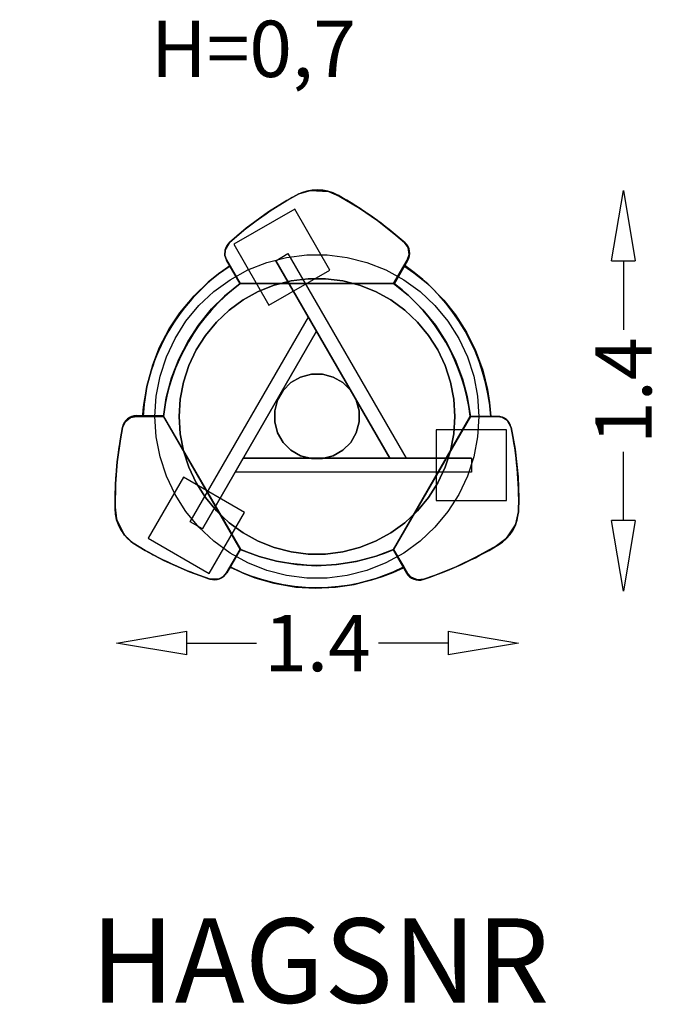
# Model space of a CAD drawing. Units: millimetres. Extents: x -1068 to 1207, y -2085 to 1411.
import ezdxf
from ezdxf.enums import TextEntityAlignment as Align

# ---------------------------------------------------------------- set-up
doc = ezdxf.new("R2010")
doc.units = ezdxf.units.MM
doc.header["$LTSCALE"] = 700
doc.linetypes.add('HAGS', pattern=[2.5, 1.5, -1])
doc.linetypes.add('HIDDEN', pattern=[0.375, 0.25, -0.125])
for name, color, linetype in [('FB', 7, 'Continuous'), ('hags', 7, 'Continuous'), ('HAGS-DIM', 7, 'HIDDEN'), ('HAGS-FOUND', 7, 'Continuous'), ('HAGS-PLAN', 2, 'Continuous'), ('HPLY', 7, 'Continuous'), ('STEEL', 7, 'Continuous')]:
    doc.layers.add(name, color=color, linetype=linetype)
doc.styles.add('ATT', font='txt.shx')
doc.styles.add('HAGS-DIM', font='txt.shx', dxfattribs={"height": 200})
doc.styles.add('ROMANS', font='romans', dxfattribs={"height": 250})
doc.styles.add('SIMPLEX', font='SIMPLEX')
doc.dimstyles.new('HAGS-DIM', dxfattribs={"dimtxt": 200, "dimasz": 250, "dimexe": 2, "dimexo": 1, "dimgap": 50, "dimtad": 0, "dimdec": 1, "dimlfac": 0.001, "dimrnd": 0.1, "dimzin": 0, "dimdsep": 46, "dimtxsty": 'HAGS-DIM', "dimblk1": 'CLOSED', "dimblk2": 'CLOSED', "dimsah": 1, "dimcen": 2.5, "dimse1": 1, "dimse2": 1, "dimclrd": 2, "dimclre": 2, "dimclrt": 7, "dimadec": 0, "dimazin": 0, "dimtfac": 1, "dimtdec": 4, "dimtix": 1, "dimtmove": 0, "dimatfit": 3, "dimldrblk": 'CLOSED', "dimfxl": 1, "dimtolj": 1, "dimtzin": 0, "dimarcsym": 0})

# ---------------------------------------------------------------- blocks, each defined once
blk = doc.blocks.new('P620838')
at = {"layer": 'HAGS-PLAN'}
for p, q in [((-272.6, 471.3), (-320.8, 555.1)), ((275, 471.3), (322.9, 553.8)), ((275, 471.3), (-272.6, 471.3)), ((-545.7, 2.6), (-641.1, 2.7)), ((-545.7, 2.6), (-271.8, -471.8)), ((270.6, -473.8), (544.5, 0.5)), ((544.5, 0.5), (641.1, 0.3)), ((-271.8, -471.8), (-320.3, -555.4)), ((270.6, -473.8), (318.2, -556.6))]:
    blk.add_line(p, q, dxfattribs=at)
for centre, radius, start, end in [((1.3, 654.9), 150, 60.5934, 119.1876), ((606.9, -429.3), 1392, 119.1876, 131.2246), ((-608.6, -427), 1392, 48.5564, 60.5934), ((-277.4, 580), 50, 131.2246, 209.8905), ((279.7, 578.9), 50, 329.8905, 48.5564), ((85, -52.4), 706.9, 123.8741, 175.5286), ((-87.9, -47.4), 706.9, 3.8741, 55.5286), ((147.3, -87.2), 698.8, 126.9409, 172.619), ((-149.2, -84), 698.8, 6.9409, 52.619), ((-641.2, -47.3), 50, 89.8905, 168.5564), ((641, -49.7), 50, 11.2246, 89.8905), ((674.1, -313.5), 1392, 168.5564, 180.5934), ((-675.3, -310.9), 1392, 359.1876, 11.2246), ((-567.8, -326.4), 150, 180.5934, 239.1876), ((566.6, -328.5), 150, 300.5934, 359.1876), ((68.4, 740.3), 1392, 239.1876, 251.2246), ((1.9, 171.2), 698.8, 246.9409, 292.619), ((-65.5, 740.5), 1392, 288.5564, 300.5934), ((-363.6, -530.3), 50, 251.2246, 329.8905), ((2.9, 99.9), 706.9, 243.8741, 295.5286), ((361.5, -531.7), 50, 209.8905, 288.5564)]:
    blk.add_arc(centre, radius, start, end, dxfattribs=at)
blk = doc.blocks.new('W620838')
at = {"layer": 'FB', "color": 1}
for points, invisible_edges in [([(-35.6, 805.1, 761), (-35.6, 805.1, 750), (-76.5, 792.7, 750), (-76.5, 792.7, 761)], 5), ([(1.5, 806.2, 750), (1.5, 806.2, 761), (-35.6, 805.1, 761), (-35.6, 805.1, 750)], 5), ([(29.2, 800.9, 761), (29.2, 800.9, 750), (1.5, 806.2, 750), (1.5, 806.2, 761)], 5), ([(-76.5, 792.7, 750), (-76.5, 792.7, 761), (-119.3, 769.1, 761), (-119.3, 769.1, 750)], 5), ([(66.8, 784.4, 761), (66.8, 784.4, 750), (29.2, 800.9, 750), (29.2, 800.9, 761)], 4), ([(138.5, 741.9, 750), (138.5, 741.9, 761), (66.8, 784.4, 761), (66.8, 784.4, 750)], 1), ([(-119.3, 769.1, 761), (-119.3, 769.1, 750), (-183.9, 728.7, 750), (-183.9, 728.7, 761)], 5), ([(202.4, 698.1, 761), (202.4, 698.1, 750), (138.5, 741.9, 750), (138.5, 741.9, 761)], 5), ([(202.4, 698.1, 761), (202.4, 698.1, 750), (138.5, 741.9, 750), (138.5, 741.9, 761)], 5), ([(-183.9, 728.7, 750), (-183.9, 728.7, 761), (-263.5, 670.7, 761), (-263.5, 670.7, 750)], 5), ([(-183.9, 728.7, 761), (-183.9, 728.7, 750), (-263.5, 670.7, 750), (-263.5, 670.7, 761)], 5), ([(-263.5, 670.7, 750), (-263.5, 670.7, 761), (-323.1, 620.3, 761), (-323.1, 620.3, 750)], 5), ([(268, 646.5, 750), (268, 646.5, 761), (202.4, 698.1, 761), (202.4, 698.1, 750)], 5), ([(298.4, 620.1, 761), (298.4, 620.1, 750), (268, 646.5, 750), (268, 646.5, 761)], 5), ([(-338.3, 594.7, 750), (-338.3, 594.7, 761), (-338.8, 574, 761), (-338.8, 574, 750)], 5), ([(-323.1, 620.3, 761), (-323.1, 620.3, 750), (-338.3, 594.7, 750), (-338.3, 594.7, 761)], 5), ([(311.2, 601.9, 750), (311.2, 601.9, 761), (298.4, 620.1, 761), (298.4, 620.1, 750)], 5), ([(314.7, 577.9, 761), (314.7, 577.9, 750), (311.2, 601.9, 750), (311.2, 601.9, 761)], 5), ([(-338.8, 574, 761), (-338.8, 574, 750), (-333, 558.1, 750), (-333, 558.1, 761)], 5), ([(308.3, 557.9, 750), (308.3, 557.9, 761), (314.7, 577.9, 761), (314.7, 577.9, 750)], 5), ([(-320.9, 537.3, 761), (-320.9, 537.3, 750), (-361.3, 509.4, 750), (-361.3, 509.4, 761)], 5), ([(-333, 558.1, 761), (-333, 558.1, 750), (-284.8, 474.7, 750), (-284.8, 474.7, 761)], 5), ([(260.2, 474.7, 761), (260.2, 474.7, 750), (308.3, 557.9, 750), (308.3, 557.9, 761)], 5), ([(332.2, 512.7, 761), (332.2, 512.7, 750), (296.3, 537.3, 750), (296.3, 537.3, 761)], 1), ([(-361.3, 509.4, 750), (-361.3, 509.4, 761), (-398.1, 479.8, 761), (-398.1, 479.8, 750)], 5), ([(381.4, 472.9, 750), (381.4, 472.9, 761), (332.2, 512.7, 761), (332.2, 512.7, 750)], 5), ([(-398.1, 479.8, 761), (-398.1, 479.8, 750), (-448.7, 431.3, 750), (-448.7, 431.3, 761)], 5), ([(-340.8, 429.3, 761), (-340.8, 429.3, 750), (-284.8, 474.7, 750), (-284.8, 474.7, 761)], 5), ([(-284.8, 474.7, 761), (-284.8, 474.7, 750), (260.2, 474.7, 750), (260.2, 474.7, 761)], 5), ([(260.2, 474.7, 761), (260.2, 474.7, 750), (311.8, 433.2, 750), (311.8, 433.2, 761)], 5), ([(438.3, 415.8, 761), (438.3, 415.8, 750), (381.4, 472.9, 750), (381.4, 472.9, 761)], 5), ([(-448.7, 431.3, 750), (-448.7, 431.3, 761), (-499.4, 370.6, 761), (-499.4, 370.6, 750)], 5), ([(-386.1, 384.2, 761), (-386.1, 384.2, 750), (-340.8, 429.3, 750), (-340.8, 429.3, 761)], 5), ([(311.8, 433.2, 750), (311.8, 433.2, 761), (364.3, 381, 761), (364.3, 381, 750)], 5), ([(480.2, 363.2, 761), (480.2, 363.2, 750), (438.3, 415.8, 750), (438.3, 415.8, 761)], 5), ([(-499.4, 370.6, 761), (-499.4, 370.6, 750), (-537.1, 313.6, 750), (-537.1, 313.6, 761)], 5), ([(-432.7, 327.1, 750), (-432.7, 327.1, 761), (-386.1, 384.2, 761), (-386.1, 384.2, 750)], 5), ([(364.3, 381, 761), (364.3, 381, 750), (408.7, 326.2, 750), (408.7, 326.2, 761)], 5), ([(519.4, 301.8, 750), (519.4, 301.8, 761), (480.2, 363.2, 761), (480.2, 363.2, 750)], 5), ([(-469.8, 270.3, 761), (-469.8, 270.3, 750), (-432.7, 327.1, 750), (-432.7, 327.1, 761)], 5), ([(408.7, 326.2, 750), (408.7, 326.2, 761), (448.2, 265.1, 761), (448.2, 265.1, 750)], 5), ([(-537.1, 313.6, 750), (-537.1, 313.6, 761), (-570.7, 249, 761), (-570.7, 249, 750)], 5), ([(549.9, 240.6, 761), (549.9, 240.6, 750), (519.4, 301.8, 750), (519.4, 301.8, 761)], 5), ([(-570.7, 249, 761), (-570.7, 249, 750), (-595.3, 186.4, 750), (-595.3, 186.4, 761)], 5), ([(-503, 205.6, 750), (-503, 205.6, 761), (-469.8, 270.3, 761), (-469.8, 270.3, 750)], 5), ([(448.2, 265.1, 761), (448.2, 265.1, 750), (478.8, 204.5, 750), (478.8, 204.5, 761)], 5), ([(577.1, 166.4, 750), (577.1, 166.4, 761), (549.9, 240.6, 761), (549.9, 240.6, 750)], 5), ([(-595.3, 186.4, 761), (-595.3, 186.4, 750), (-616.3, 108.6, 750), (-616.3, 108.6, 761)], 5), ([(-528.2, 139.7, 761), (-528.2, 139.7, 750), (-503, 205.6, 750), (-503, 205.6, 761)], 5), ([(478.8, 204.5, 750), (478.8, 204.5, 761), (505, 135.7, 761), (505, 135.7, 750)], 5), ([(593.8, 98.3, 761), (593.8, 98.3, 750), (577.1, 166.4, 750), (577.1, 166.4, 761)], 5), ([(-616.3, 108.6, 750), (-616.3, 108.6, 761), (-626.2, 46, 761), (-626.2, 46, 750)], 5), ([(-547.2, 68.2, 750), (-547.2, 68.2, 761), (-528.2, 139.7, 761), (-528.2, 139.7, 750)], 5), ([(505, 135.7, 761), (505, 135.7, 750), (521.4, 73.9, 750), (521.4, 73.9, 761)], 5), ([(521.4, 73.9, 761), (521.4, 73.9, 750), (532.7, 2.7, 750), (532.7, 2.7, 761)], 5), ([(601, 51.6, 750), (601, 51.6, 761), (593.8, 98.3, 761), (593.8, 98.3, 750)], 5), ([(-626.2, 46, 761), (-626.2, 46, 750), (-629.5, 2.7, 750), (-629.5, 2.7, 761)], 1), ([(-557.3, 2.7, 761), (-557.3, 2.7, 750), (-547.2, 68.2, 750), (-547.2, 68.2, 761)], 5), ([(605, 2.7, 761), (605, 2.7, 750), (601, 51.6, 750), (601, 51.6, 761)], 5), ([(-653.4, 2.7, 750), (-653.4, 2.7, 761), (-673.9, -1.7, 761), (-673.9, -1.7, 750)], 5), ([(-557.3, 2.7, 761), (-557.3, 2.7, 750), (-653.4, 2.7, 750), (-653.4, 2.7, 761)], 5), ([(-284.8, -469.3, 761), (-284.8, -469.3, 750), (-557.3, 2.7, 750), (-557.3, 2.7, 761)], 5), ([(532.7, 2.7, 761), (532.7, 2.7, 750), (260.2, -469.3, 750), (260.2, -469.3, 761)], 5), ([(629.1, 2.7, 761), (629.1, 2.7, 750), (532.7, 2.7, 750), (532.7, 2.7, 761)], 5), ([(645.7, -0.2, 761), (645.7, -0.2, 750), (629.1, 2.7, 750), (629.1, 2.7, 761)], 5), ([(-693, -16.8, 750), (-693, -16.8, 761), (-702.3, -36.9, 761), (-702.3, -36.9, 750)], 5), ([(-673.9, -1.7, 761), (-673.9, -1.7, 750), (-693, -16.8, 750), (-693, -16.8, 761)], 5), ([(663.4, -11, 750), (663.4, -11, 761), (645.7, -0.2, 761), (645.7, -0.2, 750)], 5), ([(678, -36.9, 761), (678, -36.9, 750), (663.4, -11, 750), (663.4, -11, 761)], 5), ([(-702.3, -36.9, 761), (-702.3, -36.9, 750), (-710, -76.5, 750), (-710, -76.5, 761)], 5), ([(691.8, -113.8, 750), (691.8, -113.8, 761), (678, -36.9, 761), (678, -36.9, 750)], 5), ([(-710, -76.5, 750), (-710, -76.5, 761), (-721.9, -159.1, 761), (-721.9, -159.1, 750)], 5), ([(702.3, -211.7, 750), (702.3, -211.7, 761), (691.8, -113.8, 761), (691.8, -113.8, 750)], 5), ([(702.3, -211.7, 761), (702.3, -211.7, 750), (691.8, -113.8, 750), (691.8, -113.8, 761)], 5), ([(-721.9, -159.1, 761), (-721.9, -159.1, 750), (-727.8, -236.3, 750), (-727.8, -236.3, 761)], 5), ([(-721.9, -159.1, 761), (-721.9, -159.1, 750), (-727.8, -236.3, 750), (-727.8, -236.3, 761)], 5), ([(-727.8, -236.3, 750), (-727.8, -236.3, 761), (-728.8, -319.6, 761), (-728.8, -319.6, 750)], 1), ([(704.9, -287.8, 761), (704.9, -287.8, 750), (702.3, -211.7, 750), (702.3, -211.7, 761)], 5), ([(704, -336.7, 750), (704, -336.7, 761), (704.9, -287.8, 761), (704.9, -287.8, 750)], 5), ([(-728.8, -319.6, 761), (-728.8, -319.6, 750), (-724.3, -360.4, 750), (-724.3, -360.4, 761)], 4), ([(694.3, -378.3, 761), (694.3, -378.3, 750), (704, -336.7, 750), (704, -336.7, 761)], 5), ([(-724.3, -360.4, 761), (-724.3, -360.4, 750), (-715, -387.1, 750), (-715, -387.1, 761)], 5), ([(676.7, -411, 750), (676.7, -411, 761), (694.3, -378.3, 761), (694.3, -378.3, 750)], 5), ([(-715, -387.1, 750), (-715, -387.1, 761), (-695.5, -418.7, 761), (-695.5, -418.7, 750)], 5), ([(-695.5, -418.7, 761), (-695.5, -418.7, 750), (-664.3, -447.9, 750), (-664.3, -447.9, 761)], 5), ([(658.2, -432.3, 761), (658.2, -432.3, 750), (676.7, -411, 750), (676.7, -411, 761)], 5), ([(-664.3, -447.9, 750), (-664.3, -447.9, 761), (-622.5, -473.2, 761), (-622.5, -473.2, 750)], 5), ([(625.1, -456.6, 761), (625.1, -456.6, 750), (658.2, -432.3, 750), (658.2, -432.3, 761)], 4), ([(-622.5, -473.2, 761), (-622.5, -473.2, 750), (-555.3, -508.9, 750), (-555.3, -508.9, 761)], 5), ([(-333, -552.7, 761), (-333, -552.7, 750), (-284.8, -469.3, 750), (-284.8, -469.3, 761)], 5), ([(-217.5, -495, 761), (-217.5, -495, 750), (-284.8, -469.3, 750), (-284.8, -469.3, 761)], 5), ([(260.2, -469.3, 761), (260.2, -469.3, 750), (198.5, -493.2, 750), (198.5, -493.2, 761)], 5), ([(260.2, -469.3, 761), (260.2, -469.3, 750), (308.3, -552.5, 750), (308.3, -552.5, 761)], 5), ([(552.4, -497.5, 750), (552.4, -497.5, 761), (625.1, -456.6, 761), (625.1, -456.6, 750)], 1), ([(-555.3, -508.9, 761), (-555.3, -508.9, 750), (-465.2, -548.8, 750), (-465.2, -548.8, 761)], 5), ([(-555.3, -508.9, 750), (-555.3, -508.9, 761), (-465.2, -548.8, 761), (-465.2, -548.8, 750)], 5), ([(-155.7, -511.7, 761), (-155.7, -511.7, 750), (-217.5, -495, 750), (-217.5, -495, 761)], 5), ([(-83.1, -523.5, 750), (-83.1, -523.5, 761), (-155.7, -511.7, 761), (-155.7, -511.7, 750)], 5), ([(-15.3, -527.3, 761), (-15.3, -527.3, 750), (-83.1, -523.5, 750), (-83.1, -523.5, 761)], 5), ([(57.3, -523.7, 750), (57.3, -523.7, 761), (-15.3, -527.3, 761), (-15.3, -527.3, 750)], 5), ([(127, -512.6, 761), (127, -512.6, 750), (57.3, -523.7, 750), (57.3, -523.7, 761)], 5), ([(198.5, -493.2, 750), (198.5, -493.2, 761), (127, -512.6, 761), (127, -512.6, 750)], 5), ([(482.6, -530.9, 761), (482.6, -530.9, 750), (552.4, -497.5, 750), (552.4, -497.5, 761)], 5), ([(482.6, -530.9, 761), (482.6, -530.9, 750), (552.4, -497.5, 750), (552.4, -497.5, 761)], 5), ([(-465.2, -548.8, 750), (-465.2, -548.8, 761), (-391.7, -575.3, 761), (-391.7, -575.3, 750)], 5), ([(-343.8, -565.7, 761), (-343.8, -565.7, 750), (-333, -552.7, 750), (-333, -552.7, 761)], 5), ([(-320.9, -531.8, 761), (-320.9, -531.8, 750), (-276.6, -552.9, 750), (-276.6, -552.9, 761)], 5), ([(-276.6, -552.9, 750), (-276.6, -552.9, 761), (-232.6, -570, 761), (-232.6, -570, 750)], 5), ([(198, -573.4, 750), (198, -573.4, 761), (257.2, -550.6, 761), (257.2, -550.6, 750)], 5), ([(257.2, -550.6, 761), (257.2, -550.6, 750), (296.3, -531.8, 750), (296.3, -531.8, 761)], 1), ([(308.3, -552.5, 750), (308.3, -552.5, 761), (322.4, -568.1, 761), (322.4, -568.1, 750)], 5), ([(405.1, -562, 750), (405.1, -562, 761), (482.6, -530.9, 761), (482.6, -530.9, 750)], 5), ([(-391.7, -575.3, 761), (-391.7, -575.3, 750), (-362, -575.6, 750), (-362, -575.6, 761)], 5), ([(-362, -575.6, 750), (-362, -575.6, 761), (-343.8, -565.7, 761), (-343.8, -565.7, 750)], 5), ([(-232.6, -570, 761), (-232.6, -570, 750), (-165.3, -589.6, 750), (-165.3, -589.6, 761)], 5), ([(-165.3, -589.6, 750), (-165.3, -589.6, 761), (-87.3, -603.1, 761), (-87.3, -603.1, 750)], 5), ([(53.7, -604, 761), (53.7, -604, 750), (120.2, -594, 750), (120.2, -594, 761)], 5), ([(120.2, -594, 761), (120.2, -594, 750), (198, -573.4, 750), (198, -573.4, 761)], 5), ([(322.4, -568.1, 761), (322.4, -568.1, 750), (344.9, -577.1, 750), (344.9, -577.1, 761)], 5), ([(344.9, -577.1, 750), (344.9, -577.1, 761), (367, -575, 761), (367, -575, 750)], 5), ([(367, -575, 761), (367, -575, 750), (405.1, -562, 750), (405.1, -562, 761)], 5), ([(-87.3, -603.1, 761), (-87.3, -603.1, 750), (-19.1, -607.3, 750), (-19.1, -607.3, 761)], 5), ([(-19.1, -607.3, 750), (-19.1, -607.3, 761), (53.7, -604, 761), (53.7, -604, 750)], 5)]:
    blk.add_3dface(points, dxfattribs=dict(at, invisible_edges=invisible_edges))
at = {"layer": 'HAGS-FOUND', "elevation": -450}
for points in [[(-158.4, 555.7), (246.7, -145.9)], [(-418.7, -396.6), (-13.7, 305)], [(536.4, -145.4), (-273.7, -145.4)]]:
    blk.add_lwpolyline(points, dxfattribs=at)
at = {"layer": 'HAGS-FOUND'}
for points in [[(-91, 739, -458), (-307.5, 614, -458), (-182.5, 397.4, -458), (34, 522.4, -458)], [(-158.4, 555.7, -457), (-115.1, 580.7, -457), (304.4, -145.9, -457), (246.7, -145.9, -457)], [(246.7, -145.9, -407), (246.7, -145.9, -457), (-158.4, 555.7, -457), (-158.4, 555.7, -407)], [(-418.7, -396.6, -457), (-462, -371.6, -457), (-42.5, 355, -457), (-13.7, 305, -457)], [(-13.7, 305, -407), (-13.7, 305, -457), (-418.7, -396.6, -457), (-418.7, -396.6, -407)], [(661.4, -295.4, -458), (661.4, -45.4, -458), (411.4, -45.4, -458), (411.4, -295.4, -458)], [(536.4, -145.4, -457), (536.4, -195.4, -457), (-302.6, -195.4, -457), (-273.7, -145.4, -457)], [(-273.7, -145.4, -407), (-273.7, -145.4, -457), (536.4, -145.4, -457), (536.4, -145.4, -407)], [(-611.1, -429.8, -458), (-394.6, -554.8, -458), (-269.6, -338.3, -458), (-486.1, -213.3, -458)]]:
    blk.add_3dface(points, dxfattribs=at)
for points, invisible_edges in [([(-70.2, 142.5), (-70.2, 142.5, -458), (-104.4, 122.7, -458), (-104.4, 122.7)], 5), ([(-32, 152.7), (-32, 152.7, -458), (-70.2, 142.5, -458), (-70.2, 142.5)], 4), ([(7.5, 152.7), (7.5, 152.7, -458), (-32, 152.7, -458), (-32, 152.7)], 5), ([(45.6, 142.5), (45.6, 142.5, -458), (7.5, 152.7, -458), (7.5, 152.7)], 4), ([(79.8, 122.7), (79.8, 122.7, -458), (45.6, 142.5, -458), (45.6, 142.5)], 5), ([(-104.4, 122.7), (-104.4, 122.7, -458), (-132.3, 94.8, -458), (-132.3, 94.8)], 4), ([(107.7, 94.8), (107.7, 94.8, -458), (79.8, 122.7, -458), (79.8, 122.7)], 4), ([(-132.3, 94.8), (-132.3, 94.8, -458), (-152.1, 60.6, -458), (-152.1, 60.6)], 5), ([(127.5, 60.6), (127.5, 60.6, -458), (107.7, 94.8, -458), (107.7, 94.8)], 5), ([(-152.1, 60.6), (-152.1, 60.6, -458), (-162.3, 22.5, -458), (-162.3, 22.5)], 4), ([(137.7, 22.5), (137.7, 22.5, -458), (127.5, 60.6, -458), (127.5, 60.6)], 4), ([(-162.3, 22.5), (-162.3, 22.5, -458), (-162.3, -17, -458), (-162.3, -17)], 5), ([(137.7, -17), (137.7, -17, -458), (137.7, 22.5, -458), (137.7, 22.5)], 5), ([(-162.3, -17), (-162.3, -17, -458), (-152.1, -55.2, -458), (-152.1, -55.2)], 4), ([(127.5, -55.2), (127.5, -55.2, -458), (137.7, -17, -458), (137.7, -17)], 4), ([(-152.1, -55.2), (-152.1, -55.2, -458), (-132.3, -89.4, -458), (-132.3, -89.4)], 5), ([(107.7, -89.4), (107.7, -89.4, -458), (127.5, -55.2, -458), (127.5, -55.2)], 5), ([(-132.3, -89.4), (-132.3, -89.4, -458), (-104.4, -117.3, -458), (-104.4, -117.3)], 4), ([(79.8, -117.3), (79.8, -117.3, -458), (107.7, -89.4, -458), (107.7, -89.4)], 4), ([(-104.4, -117.3), (-104.4, -117.3, -458), (-70.2, -137.1, -458), (-70.2, -137.1)], 5), ([(-70.2, -137.1), (-70.2, -137.1, -458), (-32, -147.3, -458), (-32, -147.3)], 4), ([(7.5, -147.3), (7.5, -147.3, -458), (45.6, -137.1, -458), (45.6, -137.1)], 4), ([(45.6, -137.1), (45.6, -137.1, -458), (79.8, -117.3, -458), (79.8, -117.3)], 5), ([(-32, -147.3), (-32, -147.3, -458), (7.5, -147.3, -458), (7.5, -147.3)], 5)]:
    blk.add_3dface(points, dxfattribs=dict(at, invisible_edges=invisible_edges))
at = {"layer": 'HPLY', "color": 2}
for points, invisible_edges in [([(66.8, 784.4, 761), (-76.5, 792.7, 761), (-35.6, 805.1, 761), (29.2, 800.9, 761)], 1), ([(-119.3, 769.1, 761), (138.5, 741.9, 761), (66.8, 784.4, 761), (-76.5, 792.7, 761)], 5), ([(202.4, 698.1, 761), (-183.9, 728.7, 761), (-119.3, 769.1, 761), (138.5, 741.9, 761)], 5), ([(-263.5, 670.7, 761), (268, 646.5, 761), (202.4, 698.1, 761), (-183.9, 728.7, 761)], 5), ([(-323.1, 620.3, 761), (298.4, 620.1, 761), (268, 646.5, 761), (-263.5, 670.7, 761)], 5), ([(314.7, 577.9, 761), (-338.8, 574, 761), (-338.3, 594.7, 761), (311.2, 601.9, 761)], 5), ([(-338.3, 594.7, 761), (311.2, 601.9, 761), (298.4, 620.1, 761), (-323.1, 620.3, 761)], 5), ([(308.3, 557.9, 761), (-333, 558.1, 761), (-338.8, 574, 761), (314.7, 577.9, 761)], 5), ([(-284.8, 474.7, 761), (-320.9, 537.3, 761), (-361.3, 509.4, 761), (-340.8, 429.3, 761)], 4), ([(-284.8, 474.7, 761), (260.2, 474.7, 761), (308.3, 557.9, 761), (-333, 558.1, 761)], 4), ([(311.8, 433.2, 761), (260.2, 474.7, 761), (296.3, 537.3, 761), (332.2, 512.7, 761)], 8), ([(-361.3, 509.4, 761), (-340.8, 429.3, 761), (-386.1, 384.2, 761), (-398.1, 479.8, 761)], 5), ([(332.2, 512.7, 761), (311.8, 433.2, 761), (381.4, 472.9, 761), (332.2, 512.7, 761)], 3), ([(-386.1, 384.2, 761), (-398.1, 479.8, 761), (-448.7, 431.3, 761), (-432.7, 327.1, 761)], 5), ([(364.3, 381, 761), (438.3, 415.8, 761), (381.4, 472.9, 761), (311.8, 433.2, 761)], 5), ([(-448.7, 431.3, 761), (-432.7, 327.1, 761), (-499.4, 370.6, 761)], 3), ([(480.2, 363.2, 761), (408.7, 326.2, 761), (364.3, 381, 761), (438.3, 415.8, 761)], 5), ([(-499.4, 370.6, 761), (-432.7, 327.1, 761), (-469.8, 270.3, 761), (-537.1, 313.6, 761)], 5), ([(448.2, 265.1, 761), (519.4, 301.8, 761), (480.2, 363.2, 761), (408.7, 326.2, 761)], 5), ([(-469.8, 270.3, 761), (-537.1, 313.6, 761), (-570.7, 249, 761), (-503, 205.6, 761)], 5), ([(549.9, 240.6, 761), (478.8, 204.5, 761), (448.2, 265.1, 761), (519.4, 301.8, 761)], 5), ([(-570.7, 249, 761), (-503, 205.6, 761), (-528.2, 139.7, 761), (-595.3, 186.4, 761)], 5), ([(577.1, 166.4, 761), (478.8, 204.5, 761), (549.9, 240.6, 761)], 3), ([(-528.2, 139.7, 761), (-595.3, 186.4, 761), (-616.3, 108.6, 761), (-547.2, 68.2, 761)], 5), ([(505, 135.7, 761), (593.8, 98.3, 761), (577.1, 166.4, 761), (478.8, 204.5, 761)], 5), ([(-626.2, 46, 761), (-547.2, 68.2, 761), (-616.3, 108.6, 761), (-626.2, 46, 761)], 3), ([(601, 51.6, 761), (521.4, 73.9, 761), (505, 135.7, 761), (593.8, 98.3, 761)], 5), ([(532.7, 2.7, 761), (605, 2.7, 761), (601, 51.6, 761), (521.4, 73.9, 761)], 4), ([(-547.2, 68.2, 761), (-557.3, 2.7, 761), (-629.5, 2.7, 761), (-626.2, 46, 761)], 8), ([(-653.4, 2.7, 761), (-333, -552.7, 761), (-343.8, -565.7, 761), (-673.9, -1.7, 761)], 5), ([(-284.8, -469.3, 761), (-557.3, 2.7, 761), (-653.4, 2.7, 761), (-333, -552.7, 761)], 4), ([(532.7, 2.7, 761), (260.2, -469.3, 761), (308.3, -552.5, 761), (629.1, 2.7, 761)], 4), ([(308.3, -552.5, 761), (629.1, 2.7, 761), (645.7, -0.2, 761), (322.4, -568.1, 761)], 5), ([(-362, -575.6, 761), (-693, -16.8, 761), (-702.3, -36.9, 761), (-391.7, -575.3, 761)], 5), ([(-673.9, -1.7, 761), (-343.8, -565.7, 761), (-362, -575.6, 761), (-693, -16.8, 761)], 5), ([(322.4, -568.1, 761), (645.7, -0.2, 761), (663.4, -11, 761), (344.9, -577.1, 761)], 5), ([(663.4, -11, 761), (344.9, -577.1, 761), (367, -575, 761), (678, -36.9, 761)], 5), ([(-391.7, -575.3, 761), (-702.3, -36.9, 761), (-710, -76.5, 761), (-465.2, -548.8, 761)], 5), ([(678, -36.9, 761), (367, -575, 761), (405.1, -562, 761), (691.8, -113.8, 761)], 5), ([(-465.2, -548.8, 761), (-710, -76.5, 761), (-721.9, -159.1, 761), (-555.3, -508.9, 761)], 5), ([(691.8, -113.8, 761), (405.1, -562, 761), (482.6, -530.9, 761), (702.3, -211.7, 761)], 5), ([(-721.9, -159.1, 761), (-555.3, -508.9, 761), (-622.5, -473.2, 761), (-727.8, -236.3, 761)], 5), ([(-622.5, -473.2, 761), (-727.8, -236.3, 761), (-728.8, -319.6, 761), (-664.3, -447.9, 761)], 5), ([(482.6, -530.9, 761), (702.3, -211.7, 761), (704.9, -287.8, 761), (552.4, -497.5, 761)], 5), ([(704.9, -287.8, 761), (552.4, -497.5, 761), (625.1, -456.6, 761), (704, -336.7, 761)], 5), ([(-728.8, -319.6, 761), (-664.3, -447.9, 761), (-695.5, -418.7, 761), (-724.3, -360.4, 761)], 1), ([(625.1, -456.6, 761), (704, -336.7, 761), (694.3, -378.3, 761), (658.2, -432.3, 761)], 1), ([(-284.8, -469.3, 761), (-320.9, -531.8, 761), (-276.6, -552.9, 761), (-217.5, -495, 761)], 4), ([(198.5, -493.2, 761), (260.2, -469.3, 761), (296.3, -531.8, 761), (257.2, -550.6, 761)], 8), ([(-276.6, -552.9, 761), (-217.5, -495, 761), (-155.7, -511.7, 761), (-232.6, -570, 761)], 5), ([(-155.7, -511.7, 761), (-232.6, -570, 761), (-165.3, -589.6, 761), (-83.1, -523.5, 761)], 5), ([(-165.3, -589.6, 761), (-83.1, -523.5, 761), (-87.3, -603.1, 761)], 3), ([(-87.3, -603.1, 761), (-83.1, -523.5, 761), (-15.3, -527.3, 761), (-19.1, -607.3, 761)], 5), ([(-15.3, -527.3, 761), (-19.1, -607.3, 761), (53.7, -604, 761), (57.3, -523.7, 761)], 5), ([(53.7, -604, 761), (57.3, -523.7, 761), (127, -512.6, 761), (120.2, -594, 761)], 5), ([(127, -512.6, 761), (120.2, -594, 761), (198, -573.4, 761), (198.5, -493.2, 761)], 5), ([(257.2, -550.6, 761), (198.5, -493.2, 761), (198, -573.4, 761), (257.2, -550.6, 761)], 3)]:
    blk.add_3dface(points, dxfattribs=dict(at, invisible_edges=invisible_edges))
for points in [[(-35.6, 805.1, 761), (29.2, 800.9, 761), (1.5, 806.2, 761), (-35.6, 805.1, 761)], [(-695.5, -418.7, 761), (-724.3, -360.4, 761), (-715, -387.1, 761), (-695.5, -418.7, 761)], [(694.3, -378.3, 761), (658.2, -432.3, 761), (676.7, -411, 761), (694.3, -378.3, 761)]]:
    blk.add_3dface(points, dxfattribs=at)
at = {"layer": 'STEEL', "color": 7}
for points, invisible_edges in [([(-163.6, 468.4, 651), (-190, 549.6, 750), (-120, 567.5, 750), (-104, 483.7, 651)], 5), ([(-104, 483.7, 651), (-120, 567.5, 750), (-48.4, 576.6, 750), (-43, 491.4, 651)], 5), ([(-43, 491.4, 651), (-48.4, 576.6, 750), (23.8, 576.6, 750), (18.5, 491.4, 651)], 5), ([(18.5, 491.4, 651), (23.8, 576.6, 750), (95.5, 567.5, 750), (79.5, 483.7, 651)], 5), ([(79.5, 483.7, 651), (95.5, 567.5, 750), (165.4, 549.6, 750), (139, 468.4, 651)], 5), ([(-220.8, 445.8, 651), (-257.1, 523, 750), (-190, 549.6, 750), (-163.6, 468.4, 651)], 5), ([(139, 468.4, 651), (165.4, 549.6, 750), (232.5, 523, 750), (196.2, 445.8, 651)], 5), ([(-274.7, 416.1, 651), (-320.4, 488.2, 750), (-257.1, 523, 750), (-220.8, 445.8, 651)], 5), ([(-43, 491.4, 651), (-12.3, 2.7, 651), (-104, 483.7, 651), (-43, 491.4, 651)], 3), ([(18.5, 491.4, 651), (-12.3, 2.7, 651), (-43, 491.4, 651), (18.5, 491.4, 651)], 3), ([(79.5, 483.7, 651), (-12.3, 2.7, 651), (18.5, 491.4, 651), (79.5, 483.7, 651)], 3), ([(196.2, 445.8, 651), (232.5, 523, 750), (295.8, 488.2, 750), (250.1, 416.1, 651)], 5), ([(-324.4, 380, 651), (-378.8, 445.7, 750), (-320.4, 488.2, 750), (-274.7, 416.1, 651)], 5), ([(-163.6, 468.4, 651), (-12.3, 2.7, 651), (-220.8, 445.8, 651), (-163.6, 468.4, 651)], 3), ([(-104, 483.7, 651), (-12.3, 2.7, 651), (-163.6, 468.4, 651), (-104, 483.7, 651)], 3), ([(139, 468.4, 651), (-12.3, 2.7, 651), (79.5, 483.7, 651), (139, 468.4, 651)], 3), ([(196.2, 445.8, 651), (-12.3, 2.7, 651), (139, 468.4, 651), (196.2, 445.8, 651)], 3), ([(250.1, 416.1, 651), (295.8, 488.2, 750), (354.2, 445.7, 750), (299.8, 380, 651)], 5), ([(-369.2, 337.9, 651), (-431.4, 396.3, 750), (-378.8, 445.7, 750), (-324.4, 380, 651)], 5), ([(-220.8, 445.8, 651), (-12.3, 2.7, 651), (-274.7, 416.1, 651), (-220.8, 445.8, 651)], 3), ([(250.1, 416.1, 651), (-12.3, 2.7, 651), (196.2, 445.8, 651), (250.1, 416.1, 651)], 3), ([(299.8, 380, 651), (354.2, 445.7, 750), (406.9, 396.3, 750), (344.7, 337.9, 651)], 5), ([(-408.4, 290.5, 651), (-477.5, 340.7, 750), (-431.4, 396.3, 750), (-369.2, 337.9, 651)], 5), ([(-274.7, 416.1, 651), (-12.3, 2.7, 651), (-324.4, 380, 651), (-274.7, 416.1, 651)], 3), ([(299.8, 380, 651), (-12.3, 2.7, 651), (250.1, 416.1, 651), (299.8, 380, 651)], 3), ([(344.7, 337.9, 651), (406.9, 396.3, 750), (452.9, 340.7, 750), (383.9, 290.5, 651)], 5), ([(-324.4, 380, 651), (-12.3, 2.7, 651), (-369.2, 337.9, 651), (-324.4, 380, 651)], 3), ([(344.7, 337.9, 651), (-12.3, 2.7, 651), (299.8, 380, 651), (344.7, 337.9, 651)], 3), ([(-441.4, 238.6, 651), (-516.2, 279.7, 750), (-477.5, 340.7, 750), (-408.4, 290.5, 651)], 5), ([(-369.2, 337.9, 651), (-12.3, 2.7, 651), (-408.4, 290.5, 651), (-369.2, 337.9, 651)], 3), ([(383.9, 290.5, 651), (-12.3, 2.7, 651), (344.7, 337.9, 651), (383.9, 290.5, 651)], 3), ([(383.9, 290.5, 651), (452.9, 340.7, 750), (491.6, 279.7, 750), (416.8, 238.6, 651)], 5), ([(-467.6, 183, 651), (-546.9, 214.4, 750), (-516.2, 279.7, 750), (-441.4, 238.6, 651)], 5), ([(-408.4, 290.5, 651), (-12.3, 2.7, 651), (-441.4, 238.6, 651), (-408.4, 290.5, 651)], 3), ([(416.8, 238.6, 651), (-12.3, 2.7, 651), (383.9, 290.5, 651), (416.8, 238.6, 651)], 3), ([(416.8, 238.6, 651), (491.6, 279.7, 750), (522.3, 214.4, 750), (443, 183, 651)], 5), ([(-486.6, 124.5, 651), (-569.2, 145.7, 750), (-546.9, 214.4, 750), (-467.6, 183, 651)], 5), ([(-441.4, 238.6, 651), (-12.3, 2.7, 651), (-467.6, 183, 651), (-441.4, 238.6, 651)], 3), ([(443, 183, 651), (-12.3, 2.7, 651), (416.8, 238.6, 651), (443, 183, 651)], 3), ([(443, 183, 651), (522.3, 214.4, 750), (544.6, 145.7, 750), (462, 124.5, 651)], 5), ([(-467.6, 183, 651), (-12.3, 2.7, 651), (-486.6, 124.5, 651), (-467.6, 183, 651)], 3), ([(462, 124.5, 651), (-12.3, 2.7, 651), (443, 183, 651), (462, 124.5, 651)], 3), ([(-498.1, 64.1, 651), (-582.8, 74.8, 750), (-569.2, 145.7, 750), (-486.6, 124.5, 651)], 5), ([(462, 124.5, 651), (544.6, 145.7, 750), (558.2, 74.8, 750), (473.5, 64.1, 651)], 5), ([(-486.6, 124.5, 651), (-12.3, 2.7, 651), (-498.1, 64.1, 651), (-486.6, 124.5, 651)], 3), ([(473.5, 64.1, 651), (-12.3, 2.7, 651), (462, 124.5, 651), (473.5, 64.1, 651)], 3), ([(-502, 2.7, 651), (-587.3, 2.7, 750), (-582.8, 74.8, 750), (-498.1, 64.1, 651)], 5), ([(473.5, 64.1, 651), (558.2, 74.8, 750), (562.7, 2.7, 750), (477.4, 2.7, 651)], 5), ([(-498.1, 64.1, 651), (-12.3, 2.7, 651), (-502, 2.7, 651), (-498.1, 64.1, 651)], 3), ([(477.4, 2.7, 651), (-12.3, 2.7, 651), (473.5, 64.1, 651), (477.4, 2.7, 651)], 3), ([(-498.1, -58.7, 651), (-582.8, -69.4, 750), (-587.3, 2.7, 750), (-502, 2.7, 651)], 5), ([(-502, 2.7, 651), (-12.3, 2.7, 651), (-498.1, -58.7, 651), (-502, 2.7, 651)], 3), ([(-498.1, -58.7, 651), (-12.3, 2.7, 651), (-486.6, -119.1, 651), (-498.1, -58.7, 651)], 3), ([(-486.6, -119.1, 651), (-12.3, 2.7, 651), (-467.6, -177.6, 651), (-486.6, -119.1, 651)], 3), ([(-467.6, -177.6, 651), (-12.3, 2.7, 651), (-441.4, -233.2, 651), (-467.6, -177.6, 651)], 3), ([(-441.4, -233.2, 651), (-12.3, 2.7, 651), (-408.4, -285.1, 651), (-441.4, -233.2, 651)], 3), ([(-408.4, -285.1, 651), (-12.3, 2.7, 651), (-369.2, -332.5, 651), (-408.4, -285.1, 651)], 3), ([(-369.2, -332.5, 651), (-12.3, 2.7, 651), (-324.4, -374.6, 651), (-369.2, -332.5, 651)], 3), ([(-324.4, -374.6, 651), (-12.3, 2.7, 651), (-274.7, -410.7, 651), (-324.4, -374.6, 651)], 3), ([(-274.7, -410.7, 651), (-12.3, 2.7, 651), (-220.8, -440.4, 651), (-274.7, -410.7, 651)], 3), ([(-220.8, -440.4, 651), (-12.3, 2.7, 651), (-163.6, -463, 651), (-220.8, -440.4, 651)], 3), ([(-163.6, -463, 651), (-12.3, 2.7, 651), (-104, -478.3, 651), (-163.6, -463, 651)], 3), ([(-104, -478.3, 651), (-12.3, 2.7, 651), (-43, -486, 651), (-104, -478.3, 651)], 3), ([(-43, -486, 651), (-12.3, 2.7, 651), (18.5, -486, 651), (-43, -486, 651)], 3), ([(416.8, -233.2, 651), (-12.3, 2.7, 651), (443, -177.6, 651), (416.8, -233.2, 651)], 3), ([(443, -177.6, 651), (-12.3, 2.7, 651), (462, -119.1, 651), (443, -177.6, 651)], 3), ([(462, -119.1, 651), (-12.3, 2.7, 651), (473.5, -58.7, 651), (462, -119.1, 651)], 3), ([(473.5, -58.7, 651), (-12.3, 2.7, 651), (477.4, 2.7, 651), (473.5, -58.7, 651)], 3), ([(344.7, -332.5, 651), (-12.3, 2.7, 651), (383.9, -285.1, 651), (344.7, -332.5, 651)], 3), ([(383.9, -285.1, 651), (-12.3, 2.7, 651), (416.8, -233.2, 651), (383.9, -285.1, 651)], 3), ([(250.1, -410.7, 651), (-12.3, 2.7, 651), (299.8, -374.6, 651), (250.1, -410.7, 651)], 3), ([(299.8, -374.6, 651), (-12.3, 2.7, 651), (344.7, -332.5, 651), (299.8, -374.6, 651)], 3), ([(196.2, -440.4, 651), (-12.3, 2.7, 651), (250.1, -410.7, 651), (196.2, -440.4, 651)], 3), ([(79.5, -478.3, 651), (-12.3, 2.7, 651), (139, -463, 651), (79.5, -478.3, 651)], 3), ([(139, -463, 651), (-12.3, 2.7, 651), (196.2, -440.4, 651), (139, -463, 651)], 3), ([(18.5, -486, 651), (-12.3, 2.7, 651), (79.5, -478.3, 651), (18.5, -486, 651)], 3), ([(477.4, 2.7, 651), (562.7, 2.7, 750), (558.2, -69.4, 750), (473.5, -58.7, 651)], 5), ([(-486.6, -119.1, 651), (-569.2, -140.3, 750), (-582.8, -69.4, 750), (-498.1, -58.7, 651)], 5), ([(473.5, -58.7, 651), (558.2, -69.4, 750), (544.6, -140.3, 750), (462, -119.1, 651)], 5), ([(-467.6, -177.6, 651), (-546.9, -209, 750), (-569.2, -140.3, 750), (-486.6, -119.1, 651)], 5), ([(462, -119.1, 651), (544.6, -140.3, 750), (522.3, -209, 750), (443, -177.6, 651)], 5), ([(-441.4, -233.2, 651), (-516.2, -274.3, 750), (-546.9, -209, 750), (-467.6, -177.6, 651)], 5), ([(443, -177.6, 651), (522.3, -209, 750), (491.6, -274.3, 750), (416.8, -233.2, 651)], 5), ([(-408.4, -285.1, 651), (-477.5, -335.3, 750), (-516.2, -274.3, 750), (-441.4, -233.2, 651)], 5), ([(416.8, -233.2, 651), (491.6, -274.3, 750), (452.9, -335.3, 750), (383.9, -285.1, 651)], 5), ([(-369.2, -332.5, 651), (-431.4, -390.9, 750), (-477.5, -335.3, 750), (-408.4, -285.1, 651)], 5), ([(383.9, -285.1, 651), (452.9, -335.3, 750), (406.9, -390.9, 750), (344.7, -332.5, 651)], 5), ([(-324.4, -374.6, 651), (-378.8, -440.3, 750), (-431.4, -390.9, 750), (-369.2, -332.5, 651)], 5), ([(344.7, -332.5, 651), (406.9, -390.9, 750), (354.2, -440.3, 750), (299.8, -374.6, 651)], 5), ([(-274.7, -410.7, 651), (-320.4, -482.8, 750), (-378.8, -440.3, 750), (-324.4, -374.6, 651)], 5), ([(299.8, -374.6, 651), (354.2, -440.3, 750), (295.8, -482.8, 750), (250.1, -410.7, 651)], 5), ([(-220.8, -440.4, 651), (-257.1, -517.6, 750), (-320.4, -482.8, 750), (-274.7, -410.7, 651)], 5), ([(250.1, -410.7, 651), (295.8, -482.8, 750), (232.5, -517.6, 750), (196.2, -440.4, 651)], 5), ([(-163.6, -463, 651), (-190, -544.2, 750), (-257.1, -517.6, 750), (-220.8, -440.4, 651)], 5), ([(196.2, -440.4, 651), (232.5, -517.6, 750), (165.4, -544.2, 750), (139, -463, 651)], 5), ([(-104, -478.3, 651), (-120, -562.1, 750), (-190, -544.2, 750), (-163.6, -463, 651)], 5), ([(-43, -486, 651), (-48.4, -571.2, 750), (-120, -562.1, 750), (-104, -478.3, 651)], 5), ([(18.5, -486, 651), (23.8, -571.2, 750), (-48.4, -571.2, 750), (-43, -486, 651)], 5), ([(79.5, -478.3, 651), (95.5, -562.1, 750), (23.8, -571.2, 750), (18.5, -486, 651)], 5), ([(139, -463, 651), (165.4, -544.2, 750), (95.5, -562.1, 750), (79.5, -478.3, 651)], 5)]:
    blk.add_3dface(points, dxfattribs=dict(at, invisible_edges=invisible_edges))
at = {"layer": 'STEEL'}
for points, invisible_edges in [([(-70.2, 142.5, 649), (-70.2, 142.5), (-104.4, 122.7), (-104.4, 122.7, 649)], 5), ([(-32, 152.7, 649), (-32, 152.7), (-70.2, 142.5), (-70.2, 142.5, 649)], 4), ([(7.5, 152.7, 649), (7.5, 152.7), (-32, 152.7), (-32, 152.7, 649)], 5), ([(45.6, 142.5, 649), (45.6, 142.5), (7.5, 152.7), (7.5, 152.7, 649)], 4), ([(79.8, 122.7, 649), (79.8, 122.7), (45.6, 142.5), (45.6, 142.5, 649)], 5), ([(-104.4, 122.7, 649), (-104.4, 122.7), (-132.3, 94.8), (-132.3, 94.8, 649)], 4), ([(107.7, 94.8, 649), (107.7, 94.8), (79.8, 122.7), (79.8, 122.7, 649)], 4), ([(-132.3, 94.8, 649), (-132.3, 94.8), (-152.1, 60.6), (-152.1, 60.6, 649)], 5), ([(127.5, 60.6, 649), (127.5, 60.6), (107.7, 94.8), (107.7, 94.8, 649)], 5), ([(-152.1, 60.6, 649), (-152.1, 60.6), (-162.3, 22.5), (-162.3, 22.5, 649)], 4), ([(137.7, 22.5, 649), (137.7, 22.5), (127.5, 60.6), (127.5, 60.6, 649)], 4), ([(-162.3, 22.5, 649), (-162.3, 22.5), (-162.3, -17), (-162.3, -17, 649)], 5), ([(137.7, -17, 649), (137.7, -17), (137.7, 22.5), (137.7, 22.5, 649)], 5), ([(-162.3, -17, 649), (-162.3, -17), (-152.1, -55.2), (-152.1, -55.2, 649)], 4), ([(127.5, -55.2, 649), (127.5, -55.2), (137.7, -17), (137.7, -17, 649)], 4), ([(-152.1, -55.2, 649), (-152.1, -55.2), (-132.3, -89.4), (-132.3, -89.4, 649)], 5), ([(107.7, -89.4, 649), (107.7, -89.4), (127.5, -55.2), (127.5, -55.2, 649)], 5), ([(-132.3, -89.4, 649), (-132.3, -89.4), (-104.4, -117.3), (-104.4, -117.3, 649)], 4), ([(79.8, -117.3, 649), (79.8, -117.3), (107.7, -89.4), (107.7, -89.4, 649)], 4), ([(-104.4, -117.3, 649), (-104.4, -117.3), (-70.2, -137.1), (-70.2, -137.1, 649)], 1), ([(-70.2, -137.1, 649), (-70.2, -137.1), (-32, -147.3), (-32, -147.3, 649)], 4), ([(7.5, -147.3, 649), (7.5, -147.3), (45.6, -137.1), (45.6, -137.1, 649)], 4), ([(45.6, -137.1, 649), (45.6, -137.1), (79.8, -117.3), (79.8, -117.3, 649)], 5), ([(-32, -147.3, 649), (-32, -147.3), (7.5, -147.3), (7.5, -147.3, 649)], 5)]:
    blk.add_3dface(points, dxfattribs=dict(at, invisible_edges=invisible_edges))
at = {"style": 'ATT', "flags": 3}
for tag, p in [('ARTNR', (0, 0)), ('DATE', (0, 15))]:
    blk.add_attdef(tag, p, '', height=10, dxfattribs=at)
blk = doc.blocks.new('_CLOSED')
at = {"color": 0, "linetype": 'ByBlock'}
for p, q in [((-1, 0.167), (0, 0)), ((-1, 0.167), (-1, -0.167)), ((0, 0), (-1, -0.167))]:
    blk.add_line(p, q, dxfattribs=at)
blk = doc.blocks.new('*D17')
at = {"color": 2, "lineweight": -2, "transparency": 16777216}
for p, q in [((-474.3, -802.1), (-226.8, -802.1)), ((454, -802.1), (206.5, -802.1))]:
    blk.add_line(p, q, dxfattribs=at)
at = {"layer": 'DEFPOINTS', "color": 0, "transparency": 16777216}
for p in [(704, -336.7, 750), (-724.3, -360.4, 750), (704, -802.1)]:
    blk.add_point(p, dxfattribs=at)
at = {"color": 2, "lineweight": -2, "transparency": 16777216, "xscale": 250, "yscale": 250, "zscale": 250, "rotation": 180}
blk.add_blockref('_CLOSED', (-724.3, -802.1), dxfattribs=at)
at = {"color": 2, "lineweight": -2, "transparency": 16777216, "xscale": 250, "yscale": 250, "zscale": 250}
blk.add_blockref('_CLOSED', (704, -802.1), dxfattribs=at)
at = {"color": 7, "transparency": 16777216, "insert": (-10.2, -802.1), "char_height": 200, "attachment_point": 5, "style": 'HAGS-DIM'}
blk.add_mtext('\\A1;1.4', dxfattribs=at)
blk = doc.blocks.new('*D18')
at = {"color": 2, "lineweight": -2, "transparency": 16777216}
for p, q in [((1075.8, 555.1), (1075.8, 310.5)), ((1075.8, -367.4), (1075.8, -122.8))]:
    blk.add_line(p, q, dxfattribs=at)
at = {"layer": 'DEFPOINTS', "color": 0, "transparency": 16777216}
for p in [(-35.6, 805.1, 750), (-35.6, -617.4, 750), (1075.8, -617.4)]:
    blk.add_point(p, dxfattribs=at)
at = {"color": 2, "lineweight": -2, "transparency": 16777216, "xscale": 250, "yscale": 250, "zscale": 250}
for p, rotation in [((1075.8, 805.1), 90), ((1075.8, -617.4), 270)]:
    blk.add_blockref('_CLOSED', p, dxfattribs=dict(at, rotation=rotation))
at = {"color": 7, "transparency": 16777216, "insert": (1075.8, 93.8), "char_height": 200, "attachment_point": 5, "rotation": 90, "style": 'HAGS-DIM'}
blk.add_mtext('\\A1;1.4', dxfattribs=at)

msp = doc.modelspace()

# ---------------------------------------------------------------- block references
at = {"rotation": 120}
msp.add_blockref('P620838', (-12.29, 2.7), dxfattribs=at)
at = {"layer": 'hags'}
msp.add_blockref('W620838', (0, 0), dxfattribs=at)

# ---------------------------------------------------------------- texts
at = {"layer": 'HAGS-DIM', "color": 7, "style": 'ROMANS'}
msp.add_text('H=0,7', height=200, dxfattribs=at).set_placement((-602.3, 1207.83))
at = {"layer": 'HAGS-DIM', "color": 7, "linetype": 'HAGS', "style": 'SIMPLEX', "flags": 2}
msp.add_attdef('HAGSNR', text='HAGS 620838', height=300, dxfattribs=at).set_placement((-1.06, -2079.48), align=Align.CENTER)

# ---------------------------------------------------------------- dimensions: what is measured, and where the dimension line sits
dim = msp.add_linear_dim(base=(1075.79, -617.45), p1=(-35.63, 805.14, 750), p2=(-35.63, -617.45, 750), angle=90, dimstyle='HAGS-DIM')
dim.commit()
dim.dimension.update_dxf_attribs({"geometry": '*D18', "text_midpoint": (1075.79, 93.85)})
dim = msp.add_linear_dim(base=(703.95, -802.12), p1=(-724.3, -360.44, 750), p2=(703.95, -336.66, 750), dimstyle='HAGS-DIM')
dim.commit()
dim.dimension.update_dxf_attribs({"geometry": '*D17', "text_midpoint": (-10.18, -802.12)})

doc.saveas('drawing.dxf')
